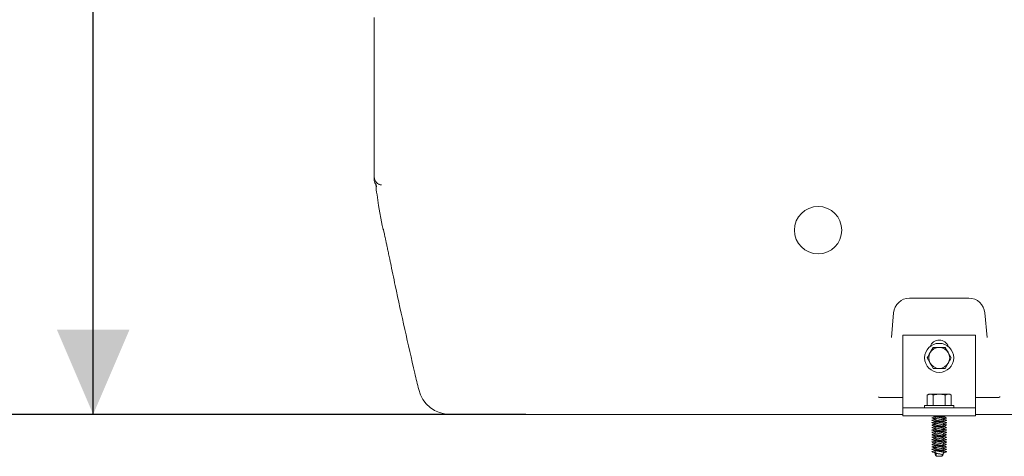
# Model space of a CAD drawing. Units: millimetres. Extents: x 1509 to 3315, y 199 to 2942.
# Drawn here: x 1819 to 2429, y 1487 to 1757 of the extents above; entities that cross this region are included whole.
import ezdxf

# ---------------------------------------------------------------- set-up
doc = ezdxf.new("R2010")
doc.units = ezdxf.units.MM
doc.header["$LTSCALE"] = 15
doc.layers.add('MAßLINIE_MAßZEICHNUNGEN', color=7, linetype='Continuous')
doc.styles.add('SLDTEXTSTYLE0', font='TXT', dxfattribs={"width": 0.7})
doc.dimstyles.new('SLDDIMSTYLE0', dxfattribs={"dimtxt": 79.375, "dimasz": 52.5, "dimexe": 0, "dimexo": 0.0625, "dimgap": 19.84375, "dimtad": 0, "dimdec": 0, "dimrnd": 1e-09, "dimzin": 12, "dimdsep": 46, "dimtxsty": 'SLDTEXTSTYLE0', "dimsah": 1, "dimcen": 0.09, "dimadec": 0, "dimazin": 3, "dimtfac": 1, "dimtdec": 0, "dimtofl": 0, "dimtmove": 0, "dimatfit": 3, "dimfxl": 0, "dimfrac": 2, "dimtolj": 1, "dimtzin": 12, "dimarcsym": 0})

# ---------------------------------------------------------------- blocks, each defined once
blk = doc.blocks.new('_D_2')
at = {"layer": 'MAßLINIE_MAßZEICHNUNGEN', "color": 7}
for p, q in [((2093.19, 2172.82), (1849.57, 2172.82)), ((1864.57, 2172.82), (1864.57, 2045.85)), ((1864.57, 1512.82), (1864.57, 1857.7)), ((2132.61, 1512.82), (1849.57, 1512.82))]:
    blk.add_line(p, q, dxfattribs=at)
for points in [[(1864.57, 2172.82), (1842.07, 2120.32), (1887.07, 2120.32)], [(1864.57, 1512.82), (1887.07, 1565.32), (1842.07, 1565.32)]]:
    blk.add_solid(points, dxfattribs=at)
at = {"layer": 'MAßLINIE_MAßZEICHNUNGEN', "color": 7, "insert": (1822.07, 1857.7), "char_height": 79.375, "attachment_point": 1, "rotation": 90, "style": 'SLDTEXTSTYLE0'}
blk.add_mtext('660', dxfattribs=at)
blk = doc.blocks.new('_D_3')
at = {"layer": 'MAßLINIE_MAßZEICHNUNGEN', "color": 7}
for p, q in [((2111.69, 2282.82), (1701.05, 2282.82)), ((1716.05, 2282.82), (1716.05, 2009.64)), ((1716.05, 1512.82), (1716.05, 1846.77)), ((2132.61, 1512.82), (1701.05, 1512.82))]:
    blk.add_line(p, q, dxfattribs=at)
for points in [[(1716.05, 2282.82), (1693.55, 2230.32), (1738.55, 2230.32)], [(1716.05, 1512.82), (1738.55, 1565.32), (1693.55, 1565.32)]]:
    blk.add_solid(points, dxfattribs=at)
at = {"layer": 'MAßLINIE_MAßZEICHNUNGEN', "color": 7, "insert": (1673.56, 1846.77), "char_height": 79.375, "attachment_point": 1, "rotation": 90, "style": 'SLDTEXTSTYLE0'}
blk.add_mtext('770', dxfattribs=at)
blk = doc.blocks.new('_D_6')
at = {"layer": 'MAßLINIE_MAßZEICHNUNGEN', "color": 7}
for p, q in [((2813.69, 2477.82), (1540.5, 2477.82)), ((1555.5, 2477.82), (1555.5, 2109.58)), ((1555.5, 1512.82), (1555.5, 1925.99)), ((2070.7, 1512.82), (1540.5, 1512.82))]:
    blk.add_line(p, q, dxfattribs=at)
for points in [[(1555.5, 2477.82), (1533, 2425.32), (1578, 2425.32)], [(1555.5, 1512.82), (1578, 1565.32), (1533, 1565.32)]]:
    blk.add_solid(points, dxfattribs=at)
at = {"layer": 'MAßLINIE_MAßZEICHNUNGEN', "color": 7, "insert": (1513.01, 1925.99), "char_height": 79.375, "attachment_point": 1, "rotation": 90, "style": 'SLDTEXTSTYLE0'}
blk.add_mtext('965', dxfattribs=at)

msp = doc.modelspace()

# ---------------------------------------------------------------- linework, layer by layer
at = {"color": 7, "linetype": 'Continuous', "lineweight": 18}
for p, q in [((2038.69, 1756.78), (2038.69, 1758.87)), ((2038.69, 1673.92), (2038.69, 1756.78)), ((2038.69, 1659.97), (2038.69, 1673.92)), ((2038.69, 1659.97), (2038.69, 1659.97)), ((2041.43, 1642.32), (2043.61, 1629.93)), ((2407.03, 1584.82), (2370.36, 1584.82)), ((2360.4, 1575.7), (2359.06, 1560.44)), ((2418.33, 1560.44), (2416.99, 1575.7)), ((2366.19, 1561.82), (2411.19, 1561.82)), ((2366.19, 1521.82), (2366.19, 1561.82)), ((2411.19, 1521.82), (2411.19, 1561.82)), ((2384.94, 1554.32), (2383.06, 1551.07)), ((2396.2, 1547.82), (2394.32, 1551.07)), ((2381.19, 1547.82), (2383.06, 1544.57)), ((2392.45, 1541.32), (2394.32, 1544.57)), ((2382.19, 1525.32), (2381.19, 1524.74)), ((2381.19, 1524.74), (2383.06, 1525.32)), ((2382.19, 1525.32), (2383.06, 1525.32)), ((2383.06, 1525.32), (2388.69, 1525.32)), ((2388.69, 1525.32), (2394.32, 1525.32)), ((2392.45, 1524.74), (2394.32, 1525.32)), ((2394.32, 1525.32), (2395.19, 1525.32)), ((2396.2, 1524.74), (2395.19, 1525.32)), ((2352.75, 1523.2), (2366.19, 1523.2)), ((2366.19, 1516.82), (2366.19, 1521.82)), ((2381.19, 1524.74), (2381.19, 1518.32)), ((2384.94, 1524.74), (2384.94, 1518.32)), ((2392.45, 1524.74), (2392.45, 1518.32)), ((2396.2, 1524.74), (2396.2, 1518.32)), ((2411.19, 1523.2), (2424.64, 1523.2)), ((2411.19, 1521.82), (2411.19, 1516.82)), ((2090.08, 1512.82), (2085.7, 1512.82)), ((2147.61, 1512.82), (2090.08, 1512.82)), ((2366.19, 1512.82), (2147.61, 1512.82)), ((2366.19, 1516.82), (2411.19, 1516.82)), ((2366.19, 1516.82), (2366.19, 1511.82)), ((2379.69, 1518.32), (2379.69, 1516.82)), ((2379.69, 1518.32), (2397.69, 1518.32)), ((2397.69, 1516.82), (2397.69, 1518.32)), ((2411.19, 1516.82), (2411.19, 1511.82)), ((2757.61, 1512.82), (2411.19, 1512.82)), ((2366.19, 1511.82), (2411.19, 1511.82)), ((2386.11, 1511.39), (2386.07, 1511.16)), ((2386.11, 1508.39), (2386.07, 1508.16)), ((2386.09, 1510), (2386.11, 1509.89)), ((2386.09, 1507), (2386.11, 1506.89)), ((2391.28, 1511.39), (2391.32, 1511.62)), ((2391.29, 1509.8), (2391.28, 1509.89)), ((2391.28, 1508.39), (2391.32, 1508.62)), ((2391.29, 1506.8), (2391.28, 1506.89)), ((2393.12, 1510.73), (2392.98, 1510.77)), ((2393.12, 1507.73), (2392.98, 1507.77)), ((2386.11, 1505.39), (2386.07, 1505.16)), ((2386.11, 1502.39), (2386.07, 1502.16)), ((2386.09, 1504), (2386.11, 1503.89)), ((2386.09, 1501), (2386.11, 1500.89)), ((2391.28, 1505.39), (2391.32, 1505.62)), ((2391.29, 1503.8), (2391.28, 1503.89)), ((2391.28, 1502.39), (2391.32, 1502.62)), ((2391.29, 1500.8), (2391.28, 1500.89)), ((2393.12, 1504.73), (2392.98, 1504.77)), ((2393.12, 1501.73), (2392.98, 1501.77)), ((2386.11, 1499.39), (2386.07, 1499.16)), ((2386.11, 1496.39), (2386.07, 1496.16)), ((2386.09, 1498), (2386.11, 1497.89)), ((2386.09, 1495), (2386.11, 1494.89)), ((2391.28, 1499.39), (2391.32, 1499.62)), ((2391.29, 1497.8), (2391.28, 1497.89)), ((2391.28, 1496.39), (2391.32, 1496.62)), ((2391.29, 1494.8), (2391.28, 1494.89)), ((2393.12, 1498.73), (2392.98, 1498.77)), ((2393.12, 1495.73), (2392.98, 1495.77)), ((2386.11, 1493.39), (2386.07, 1493.16)), ((2386.11, 1490.39), (2386.07, 1490.16)), ((2386.09, 1492), (2386.11, 1491.89)), ((2386.24, 1489.62), (2386.35, 1489.05)), ((2386.84, 1488.77), (2386.84, 1486.82)), ((2391.28, 1493.39), (2391.32, 1493.62)), ((2391.29, 1491.8), (2391.28, 1491.89)), ((2391.28, 1490.39), (2391.32, 1490.62)), ((2393.12, 1492.73), (2392.98, 1492.77)), ((2393.12, 1489.73), (2392.98, 1489.77)), ((2386.24, 1488.12), (2386.35, 1487.55)), ((2386.84, 1486.82), (2390.54, 1486.82)), ((2390.54, 1486.82), (2390.54, 1487.9)), ((2391.04, 1487.55), (2391.14, 1488.12))]:
    msp.add_line(p, q, dxfattribs=at)
at = {"color": 7, "linetype": 'Continuous', "lineweight": 18, "flags": 128}
msp.add_lwpolyline([(2044.6, 1626.34), (2044.25, 1627.33), (2043.61, 1629.93)], dxfattribs=at)
at = {"color": 7, "linetype": 'Continuous', "lineweight": 18}
msp.add_circle((2388.69, 1547.82), 9, dxfattribs=at)
for centre, radius, start, end in [((2043.69, 1659.97), 5, 180, 265.43015), ((2043.69, 1658.36), 5, 180.00058, 211.7452), ((2218.69, 1673.57), 180, 185.81436, 190), ((2370.36, 1574.82), 10, 90, 175), ((2407.03, 1574.82), 10, 5, 90), ((2388.69, 1552.82), 6, 19.47122, 160.52878), ((2388.69, 1547.82), 6.5, 150, 210), ((2388.69, 1547.82), 6.5, 90, 150), ((2388.69, 1547.82), 6.5, 30, 90), ((2388.69, 1547.82), 6.5, 330, 30), ((2388.69, 1547.82), 6.5, 210, 270), ((2388.69, 1547.82), 6.5, 270, 330), ((2085.7, 1532.82), 20, 193.43039, 270)]:
    msp.add_arc(centre, radius, start, end, dxfattribs=at)
msp.add_ellipse((2313.69, 1626.98), major_axis=(0, 14.67), ratio=0.999942, dxfattribs=at)
for points, knots in [([(2038.69, 1658.36), (2038.69, 1658.4), (2038.69, 1658.54), (2038.69, 1658.92), (2038.69, 1659.46), (2038.69, 1659.89), (2038.69, 1659.95), (2038.69, 1659.96)], [0, 0, 0, 0, 0.075194, 0.225583, 0.526363, 0.827141, 1, 1, 1, 1]), ([(2039.43, 1655.74), (2039.43, 1655.73), (2039.57, 1655.55), (2039.73, 1655.2), (2039.9, 1654.78), (2039.98, 1654.5), (2040.03, 1654.33), (2040.04, 1654.25), (2040.04, 1654.26), (2040.04, 1654.27)], [0, 0, 0, 0, 0.010885, 0.213239, 0.378055, 0.516303, 0.666068, 0.89202, 1, 1, 1, 1]), ([(2040.09, 1653.93), (2040.09, 1653.94), (2040.08, 1653.98), (2040.06, 1654.13), (2040.04, 1654.26)], [0, 0, 0, 0, 0.1550737, 1, 1, 1, 1]), ([(2041.4, 1655.53), (2041.52, 1655.46), (2041.69, 1655.38), (2041.88, 1655.31), (2041.93, 1655.29)], [0, 0, 0, 0, 0.729919, 1, 1, 1, 1]), ([(2044.28, 1627.64), (2044.27, 1627.64), (2044.27, 1627.67), (2044.31, 1627.51), (2044.4, 1627.14), (2044.56, 1626.44), (2044.8, 1625.41), (2045.11, 1624.03), (2045.48, 1622.31), (2045.93, 1620.27), (2046.43, 1617.92), (2046.99, 1615.25), (2047.62, 1612.29), (2048.2, 1609.5), (2048.59, 1607.59), (2048.74, 1606.86)], [0, 0, 0, 0, 0.007318, 0.057441, 0.119829, 0.193779, 0.276613, 0.365127, 0.456846, 0.550047, 0.645827, 0.742683, 0.840479, 0.939136, 1, 1, 1, 1]), ([(2048.73, 1606.9), (2049.72, 1602.13), (2052.59, 1588.32), (2057.58, 1565.46), (2062.49, 1543.98), (2065.44, 1531.55), (2066.24, 1528.18)], [0, 0, 0, 0, 0.181914, 0.526629, 0.871505, 1, 1, 1, 1]), ([(2383.06, 1551.07), (2383.02, 1551), (2382.39, 1549.9), (2381.77, 1548.82), (2381.19, 1547.82)], [0, 0, 0, 0, 0.0702133, 1, 1, 1, 1]), ([(2388.69, 1554.32), (2388.35, 1554.32), (2387.08, 1554.32), (2385.85, 1554.32), (2384.94, 1554.32)], [0, 0, 0, 0, 0.268633, 1, 1, 1, 1]), ([(2392.45, 1554.32), (2392.13, 1554.32), (2390.91, 1554.32), (2389.64, 1554.32), (2388.69, 1554.32)], [0, 0, 0, 0, 0.257552, 1, 1, 1, 1]), ([(2394.32, 1551.07), (2394.28, 1551.15), (2393.65, 1552.25), (2393.02, 1553.32), (2392.45, 1554.32)], [0, 0, 0, 0, 0.070213, 1, 1, 1, 1]), ([(2383.06, 1544.57), (2383.11, 1544.5), (2383.74, 1543.4), (2384.36, 1542.32), (2384.94, 1541.32)], [0, 0, 0, 0, 0.0702153, 1, 1, 1, 1]), ([(2394.32, 1544.57), (2394.37, 1544.65), (2395, 1545.75), (2395.62, 1546.82), (2396.2, 1547.82)], [0, 0, 0, 0, 0.070215, 1, 1, 1, 1]), ([(2384.94, 1541.32), (2385.85, 1541.32), (2387.08, 1541.32), (2388.35, 1541.32), (2388.69, 1541.32)], [0, 0, 0, 0, 0.731367, 1, 1, 1, 1]), ([(2388.69, 1541.32), (2389.64, 1541.32), (2390.91, 1541.32), (2392.13, 1541.32), (2392.45, 1541.32)], [0, 0, 0, 0, 0.742448, 1, 1, 1, 1]), ([(2383.06, 1525.32), (2383.11, 1525.32), (2383.74, 1525.32), (2384.36, 1525.02), (2384.94, 1524.74)], [0, 0, 0, 0, 0.070212, 1, 1, 1, 1]), ([(2384.94, 1524.74), (2385.26, 1524.83), (2386.48, 1525.17), (2387.75, 1525.26), (2388.69, 1525.32)], [0, 0, 0, 0, 0.257551, 1, 1, 1, 1]), ([(2388.69, 1525.32), (2389.04, 1525.32), (2390.31, 1525.28), (2391.54, 1524.97), (2392.45, 1524.74)], [0, 0, 0, 0, 0.268634, 1, 1, 1, 1]), ([(2394.32, 1525.32), (2394.37, 1525.32), (2395, 1525.32), (2395.62, 1525.02), (2396.2, 1524.74)], [0, 0, 0, 0, 0.070219, 1, 1, 1, 1]), ([(2352.75, 1523.2), (2352.41, 1523.22), (2351.81, 1523.26), (2351.25, 1523.48), (2351.02, 1523.6), (2351.02, 1523.6)], [0, 0, 0, 0, 0.558822, 0.992151, 1, 1, 1, 1]), ([(2426.37, 1523.6), (2426.36, 1523.6), (2426.14, 1523.48), (2425.58, 1523.26), (2424.98, 1523.22), (2424.64, 1523.2)], [0, 0, 0, 0, 0.00785, 0.432421, 1, 1, 1, 1]), ([(2384.35, 1510.73), (2384.25, 1510.7), (2384.14, 1510.66), (2384.2, 1510.63), (2384.21, 1510.63)], [0, 0, 0, 0, 0.929954, 1, 1, 1, 1]), ([(2384.35, 1507.73), (2384.25, 1507.7), (2384.14, 1507.66), (2384.2, 1507.63), (2384.21, 1507.63)], [0, 0, 0, 0, 0.9299559, 1, 1, 1, 1]), ([(2384.51, 1509.32), (2384.36, 1509.26), (2384.05, 1509.13), (2384.44, 1508.97), (2385.42, 1508.77), (2386.93, 1508.57), (2388.7, 1508.4), (2390.46, 1508.2), (2391.99, 1508.02), (2392.97, 1507.83), (2393.33, 1507.63), (2393.02, 1507.52), (2392.87, 1507.47)], [0, 0, 0, 0, 0.094859, 0.193898, 0.296177, 0.398456, 0.497494, 0.600684, 0.701188, 0.807683, 0.904873, 1, 1, 1, 1]), ([(2386.09, 1511.25), (2385.8, 1511.17), (2385.19, 1510.99), (2384.58, 1510.82), (2384.26, 1510.73)], [0, 0, 0, 0, 0.477536, 1, 1, 1, 1]), ([(2386.09, 1508.25), (2385.8, 1508.17), (2385.19, 1507.99), (2384.58, 1507.82), (2384.26, 1507.73)], [0, 0, 0, 0, 0.4775368, 1, 1, 1, 1]), ([(2386.09, 1509.8), (2385.9, 1509.74), (2385.37, 1509.58), (2384.83, 1509.42), (2384.49, 1509.32)], [0, 0, 0, 0, 0.37168, 1, 1, 1, 1]), ([(2386.09, 1506.8), (2385.9, 1506.74), (2385.37, 1506.58), (2384.83, 1506.42), (2384.49, 1506.32)], [0, 0, 0, 0, 0.37168, 1, 1, 1, 1]), ([(2384.5, 1510.47), (2384.85, 1510.37), (2385.4, 1510.21), (2385.94, 1510.04), (2386.13, 1509.98)], [0, 0, 0, 0, 0.6412724, 1, 1, 1, 1]), ([(2384.5, 1507.47), (2384.85, 1507.37), (2385.4, 1507.21), (2385.94, 1507.04), (2386.13, 1506.98)], [0, 0, 0, 0, 0.641273, 1, 1, 1, 1]), ([(2384.52, 1510.47), (2384.52, 1510.47), (2384.64, 1510.4), (2385.21, 1510.31), (2385.94, 1510.21), (2386.16, 1510.18)], [0, 0, 0, 0, 0.0258787, 0.7023138, 1, 1, 1, 1]), ([(2384.52, 1507.47), (2384.52, 1507.47), (2384.64, 1507.4), (2385.21, 1507.31), (2385.94, 1507.21), (2386.16, 1507.18)], [0, 0, 0, 0, 0.025878, 0.702314, 1, 1, 1, 1]), ([(2384.57, 1508.95), (2384.91, 1508.85), (2385.58, 1508.66), (2386.21, 1508.46), (2386.52, 1508.36)], [0, 0, 0, 0, 0.506244, 1, 1, 1, 1]), ([(2385, 1511.82), (2385.2, 1511.77), (2385.72, 1511.62), (2386.21, 1511.46), (2386.52, 1511.36)], [0, 0, 0, 0, 0.36837, 1, 1, 1, 1]), ([(2385.23, 1511.82), (2385.32, 1511.81), (2385.72, 1511.72), (2386.95, 1511.57), (2388.69, 1511.4), (2390.46, 1511.2), (2391.99, 1511.02), (2392.97, 1510.83), (2393.33, 1510.63), (2393.02, 1510.52), (2392.87, 1510.47)], [0, 0, 0, 0, 0.039734, 0.179279, 0.314402, 0.45519, 0.592313, 0.737611, 0.870213, 1, 1, 1, 1]), ([(2386.09, 1509.66), (2386.08, 1509.65), (2386, 1509.58), (2386.23, 1509.47), (2386.78, 1509.27), (2387.66, 1509.08), (2388.7, 1508.91), (2389.73, 1508.7), (2390.58, 1508.52), (2391.1, 1508.38), (2391.17, 1508.29), (2391.18, 1508.27)], [0, 0, 0, 0, 0.012681, 0.144541, 0.280899, 0.417259, 0.549117, 0.686745, 0.820638, 0.954529, 1, 1, 1, 1]), ([(2386.24, 1510.64), (2386.21, 1510.48), (2386.16, 1510.15), (2386.1, 1509.82), (2386.07, 1509.66)], [0, 0, 0, 0, 0.491438, 1, 1, 1, 1]), ([(2386.24, 1507.64), (2386.21, 1507.48), (2386.16, 1507.15), (2386.1, 1506.82), (2386.07, 1506.66)], [0, 0, 0, 0, 0.491445, 1, 1, 1, 1]), ([(2386.09, 1511.5), (2386.11, 1511.37), (2386.16, 1511.08), (2386.22, 1510.79), (2386.24, 1510.62)], [0, 0, 0, 0, 0.427116, 1, 1, 1, 1]), ([(2386.09, 1508.5), (2386.11, 1508.37), (2386.16, 1508.08), (2386.22, 1507.79), (2386.24, 1507.62)], [0, 0, 0, 0, 0.427107, 1, 1, 1, 1]), ([(2386.26, 1510.65), (2386.25, 1510.65), (2386.19, 1510.58), (2386.4, 1510.47), (2386.91, 1510.27), (2387.73, 1510.07), (2388.7, 1509.9), (2389.66, 1509.7), (2390.47, 1509.52), (2391.02, 1509.34), (2391.09, 1509.22), (2391.13, 1509.16)], [0, 0, 0, 0, 0.009901, 0.132225, 0.258758, 0.385293, 0.507616, 0.635339, 0.759563, 0.883789, 1, 1, 1, 1]), ([(2386.26, 1507.65), (2386.25, 1507.65), (2386.19, 1507.58), (2386.4, 1507.47), (2386.91, 1507.27), (2387.73, 1507.07), (2388.7, 1506.9), (2389.66, 1506.7), (2390.47, 1506.52), (2391.02, 1506.34), (2391.09, 1506.22), (2391.13, 1506.16)], [0, 0, 0, 0, 0.009901, 0.132225, 0.258758, 0.385294, 0.507615, 0.635339, 0.759563, 0.883789, 1, 1, 1, 1]), ([(2386.55, 1511.36), (2386.64, 1511.33), (2386.9, 1511.24), (2387.67, 1511.07), (2388.48, 1510.94), (2389.23, 1510.8), (2389.9, 1510.66), (2390.64, 1510.51), (2391.16, 1510.34), (2391.39, 1510.19), (2391.31, 1510.13), (2391.31, 1510.12)], [0, 0, 0, 0, 0.077009, 0.230247, 0.378425, 0.437519, 0.563139, 0.68441, 0.834872, 0.989534, 1, 1, 1, 1]), ([(2386.55, 1508.36), (2386.64, 1508.33), (2386.9, 1508.24), (2387.67, 1508.07), (2388.48, 1507.94), (2389.23, 1507.8), (2389.9, 1507.66), (2390.64, 1507.51), (2391.16, 1507.34), (2391.39, 1507.19), (2391.31, 1507.13), (2391.31, 1507.12)], [0, 0, 0, 0, 0.07701, 0.230247, 0.378425, 0.437519, 0.563139, 0.68441, 0.834872, 0.989534, 1, 1, 1, 1]), ([(2389.09, 1511.82), (2389.3, 1511.78), (2389.85, 1511.68), (2390.58, 1511.52), (2391.1, 1511.38), (2391.17, 1511.29), (2391.18, 1511.27)], [0, 0, 0, 0, 0.209587, 0.547428, 0.885265, 1, 1, 1, 1]), ([(2391.13, 1511.82), (2391.25, 1511.76), (2391.39, 1511.69), (2391.31, 1511.63), (2391.31, 1511.62)], [0, 0, 0, 0, 0.933608, 1, 1, 1, 1]), ([(2391.3, 1508.25), (2391.28, 1508.39), (2391.23, 1508.69), (2391.17, 1508.99), (2391.14, 1509.16)], [0, 0, 0, 0, 0.449467, 1, 1, 1, 1]), ([(2391.15, 1509.14), (2391.17, 1509.3), (2391.23, 1509.63), (2391.29, 1509.96), (2391.32, 1510.12)], [0, 0, 0, 0, 0.49166, 1, 1, 1, 1]), ([(2391.15, 1506.14), (2391.17, 1506.3), (2391.23, 1506.63), (2391.29, 1506.96), (2391.32, 1507.12)], [0, 0, 0, 0, 0.491653, 1, 1, 1, 1]), ([(2391.3, 1511.25), (2391.28, 1511.39), (2391.24, 1511.58), (2391.21, 1511.77), (2391.2, 1511.82)], [0, 0, 0, 0, 0.712603, 1, 1, 1, 1]), ([(2392.57, 1510.88), (2392.44, 1510.92), (2391.99, 1511.05), (2391.54, 1511.18), (2391.23, 1511.27)], [0, 0, 0, 0, 0.2991798, 1, 1, 1, 1]), ([(2391.23, 1509.6), (2391.45, 1509.57), (2392.18, 1509.49), (2392.96, 1509.34), (2393.27, 1509.13), (2393.16, 1509.02), (2392.82, 1508.95), (2392.79, 1508.95)], [0, 0, 0, 0, 0.127013, 0.410525, 0.701621, 0.980996, 1, 1, 1, 1]), ([(2392.57, 1507.88), (2392.44, 1507.92), (2391.99, 1508.05), (2391.54, 1508.18), (2391.23, 1508.27)], [0, 0, 0, 0, 0.299177, 1, 1, 1, 1]), ([(2391.26, 1511.48), (2391.44, 1511.54), (2391.81, 1511.66), (2392.19, 1511.77), (2392.38, 1511.82)], [0, 0, 0, 0, 0.499058, 1, 1, 1, 1]), ([(2392.9, 1509.32), (2392.56, 1509.42), (2392.01, 1509.58), (2391.47, 1509.75), (2391.26, 1509.81)], [0, 0, 0, 0, 0.616942, 1, 1, 1, 1]), ([(2391.26, 1508.48), (2391.44, 1508.54), (2391.95, 1508.7), (2392.48, 1508.85), (2392.82, 1508.95)], [0, 0, 0, 0, 0.361708, 1, 1, 1, 1]), ([(2392.9, 1506.32), (2392.56, 1506.42), (2392.01, 1506.58), (2391.47, 1506.75), (2391.26, 1506.81)], [0, 0, 0, 0, 0.616942, 1, 1, 1, 1]), ([(2391.3, 1510), (2391.48, 1510.05), (2392, 1510.22), (2392.53, 1510.37), (2392.89, 1510.47)], [0, 0, 0, 0, 0.3444, 1, 1, 1, 1]), ([(2391.3, 1507), (2391.48, 1507.05), (2392, 1507.22), (2392.53, 1507.37), (2392.89, 1507.47)], [0, 0, 0, 0, 0.344397, 1, 1, 1, 1]), ([(2384.35, 1504.73), (2384.25, 1504.7), (2384.14, 1504.66), (2384.2, 1504.63), (2384.21, 1504.63)], [0, 0, 0, 0, 0.9299559, 1, 1, 1, 1]), ([(2384.35, 1501.73), (2384.25, 1501.7), (2384.14, 1501.66), (2384.2, 1501.63), (2384.21, 1501.63)], [0, 0, 0, 0, 0.929956, 1, 1, 1, 1]), ([(2384.51, 1506.32), (2384.36, 1506.26), (2384.05, 1506.13), (2384.44, 1505.97), (2385.42, 1505.77), (2386.93, 1505.57), (2388.7, 1505.4), (2390.46, 1505.2), (2391.99, 1505.02), (2392.97, 1504.83), (2393.33, 1504.63), (2393.02, 1504.52), (2392.87, 1504.47)], [0, 0, 0, 0, 0.0948593, 0.1938975, 0.2961771, 0.3984558, 0.4974936, 0.6006839, 0.7011878, 0.8076828, 0.9048732, 1, 1, 1, 1]), ([(2384.51, 1503.32), (2384.36, 1503.26), (2384.05, 1503.13), (2384.44, 1502.97), (2385.42, 1502.77), (2386.93, 1502.57), (2388.7, 1502.4), (2390.46, 1502.2), (2391.99, 1502.02), (2392.97, 1501.83), (2393.33, 1501.63), (2393.02, 1501.52), (2392.87, 1501.47)], [0, 0, 0, 0, 0.0948593, 0.1938974, 0.2961771, 0.3984558, 0.4974937, 0.6006839, 0.7011878, 0.8076828, 0.9048731, 1, 1, 1, 1]), ([(2386.09, 1505.25), (2385.8, 1505.17), (2385.19, 1504.99), (2384.58, 1504.82), (2384.26, 1504.73)], [0, 0, 0, 0, 0.477536, 1, 1, 1, 1]), ([(2386.09, 1502.25), (2385.8, 1502.17), (2385.19, 1501.99), (2384.58, 1501.82), (2384.26, 1501.73)], [0, 0, 0, 0, 0.4775368, 1, 1, 1, 1]), ([(2386.09, 1503.8), (2385.9, 1503.74), (2385.37, 1503.58), (2384.83, 1503.42), (2384.49, 1503.32)], [0, 0, 0, 0, 0.37168, 1, 1, 1, 1]), ([(2386.09, 1500.8), (2385.9, 1500.74), (2385.37, 1500.58), (2384.83, 1500.42), (2384.49, 1500.32)], [0, 0, 0, 0, 0.37168, 1, 1, 1, 1]), ([(2384.5, 1504.47), (2384.85, 1504.37), (2385.4, 1504.21), (2385.94, 1504.04), (2386.13, 1503.98)], [0, 0, 0, 0, 0.641275, 1, 1, 1, 1]), ([(2384.5, 1501.47), (2384.85, 1501.37), (2385.4, 1501.21), (2385.94, 1501.04), (2386.13, 1500.98)], [0, 0, 0, 0, 0.641273, 1, 1, 1, 1]), ([(2384.52, 1504.47), (2384.52, 1504.47), (2384.64, 1504.4), (2385.21, 1504.31), (2385.94, 1504.21), (2386.16, 1504.18)], [0, 0, 0, 0, 0.025879, 0.702314, 1, 1, 1, 1]), ([(2384.52, 1501.47), (2384.52, 1501.47), (2384.64, 1501.4), (2385.21, 1501.31), (2385.94, 1501.21), (2386.16, 1501.18)], [0, 0, 0, 0, 0.025878, 0.702314, 1, 1, 1, 1]), ([(2384.57, 1505.95), (2384.91, 1505.85), (2385.58, 1505.66), (2386.21, 1505.46), (2386.52, 1505.36)], [0, 0, 0, 0, 0.506246, 1, 1, 1, 1]), ([(2384.57, 1502.95), (2384.91, 1502.85), (2385.58, 1502.66), (2386.21, 1502.46), (2386.52, 1502.36)], [0, 0, 0, 0, 0.506244, 1, 1, 1, 1]), ([(2386.09, 1506.66), (2386.08, 1506.65), (2386, 1506.58), (2386.23, 1506.47), (2386.78, 1506.27), (2387.66, 1506.08), (2388.7, 1505.91), (2389.73, 1505.7), (2390.58, 1505.52), (2391.1, 1505.38), (2391.17, 1505.29), (2391.18, 1505.27)], [0, 0, 0, 0, 0.012681, 0.144541, 0.280898, 0.417259, 0.549117, 0.686746, 0.820638, 0.954529, 1, 1, 1, 1]), ([(2386.09, 1503.66), (2386.08, 1503.65), (2386, 1503.58), (2386.23, 1503.47), (2386.78, 1503.27), (2387.66, 1503.08), (2388.7, 1502.91), (2389.73, 1502.7), (2390.58, 1502.52), (2391.1, 1502.38), (2391.17, 1502.29), (2391.18, 1502.27)], [0, 0, 0, 0, 0.012681, 0.144541, 0.280899, 0.417259, 0.549117, 0.686746, 0.820638, 0.954529, 1, 1, 1, 1]), ([(2386.09, 1500.66), (2386.08, 1500.65), (2386, 1500.58), (2386.23, 1500.47), (2386.78, 1500.27), (2387.66, 1500.08), (2388.7, 1499.91), (2389.73, 1499.7), (2390.58, 1499.52), (2391.1, 1499.38), (2391.17, 1499.29), (2391.18, 1499.27)], [0, 0, 0, 0, 0.012681, 0.144541, 0.280898, 0.417259, 0.549117, 0.686746, 0.820638, 0.954529, 1, 1, 1, 1]), ([(2386.24, 1504.64), (2386.21, 1504.48), (2386.16, 1504.15), (2386.1, 1503.82), (2386.07, 1503.66)], [0, 0, 0, 0, 0.491438, 1, 1, 1, 1]), ([(2386.24, 1501.64), (2386.21, 1501.48), (2386.16, 1501.15), (2386.1, 1500.82), (2386.07, 1500.66)], [0, 0, 0, 0, 0.491445, 1, 1, 1, 1]), ([(2386.09, 1505.5), (2386.11, 1505.37), (2386.16, 1505.08), (2386.22, 1504.79), (2386.24, 1504.62)], [0, 0, 0, 0, 0.427116, 1, 1, 1, 1]), ([(2386.09, 1502.5), (2386.11, 1502.37), (2386.16, 1502.08), (2386.22, 1501.79), (2386.24, 1501.62)], [0, 0, 0, 0, 0.427107, 1, 1, 1, 1]), ([(2386.26, 1504.65), (2386.25, 1504.65), (2386.19, 1504.58), (2386.4, 1504.47), (2386.91, 1504.27), (2387.73, 1504.07), (2388.7, 1503.9), (2389.66, 1503.7), (2390.47, 1503.52), (2391.02, 1503.34), (2391.09, 1503.22), (2391.13, 1503.16)], [0, 0, 0, 0, 0.009901, 0.132225, 0.258758, 0.385293, 0.507616, 0.635339, 0.759563, 0.883789, 1, 1, 1, 1]), ([(2386.26, 1501.65), (2386.25, 1501.65), (2386.19, 1501.58), (2386.4, 1501.47), (2386.91, 1501.27), (2387.73, 1501.07), (2388.7, 1500.9), (2389.66, 1500.7), (2390.47, 1500.52), (2391.02, 1500.34), (2391.09, 1500.22), (2391.13, 1500.16)], [0, 0, 0, 0, 0.009901, 0.132225, 0.258758, 0.385294, 0.507615, 0.635339, 0.759563, 0.883789, 1, 1, 1, 1]), ([(2386.55, 1505.36), (2386.64, 1505.33), (2386.9, 1505.24), (2387.67, 1505.07), (2388.48, 1504.94), (2389.23, 1504.8), (2389.9, 1504.66), (2390.64, 1504.51), (2391.16, 1504.34), (2391.39, 1504.19), (2391.31, 1504.13), (2391.31, 1504.12)], [0, 0, 0, 0, 0.07701, 0.230247, 0.378425, 0.437519, 0.563139, 0.68441, 0.834872, 0.989534, 1, 1, 1, 1]), ([(2386.55, 1502.36), (2386.64, 1502.33), (2386.9, 1502.24), (2387.67, 1502.07), (2388.48, 1501.94), (2389.23, 1501.8), (2389.9, 1501.66), (2390.64, 1501.51), (2391.16, 1501.34), (2391.39, 1501.19), (2391.31, 1501.13), (2391.31, 1501.12)], [0, 0, 0, 0, 0.07701, 0.230247, 0.378425, 0.437519, 0.56314, 0.68441, 0.834872, 0.989534, 1, 1, 1, 1]), ([(2391.3, 1505.25), (2391.28, 1505.39), (2391.23, 1505.69), (2391.17, 1505.99), (2391.14, 1506.16)], [0, 0, 0, 0, 0.449451, 1, 1, 1, 1]), ([(2391.3, 1502.25), (2391.28, 1502.39), (2391.23, 1502.69), (2391.17, 1502.99), (2391.14, 1503.16)], [0, 0, 0, 0, 0.449467, 1, 1, 1, 1]), ([(2391.15, 1503.14), (2391.17, 1503.3), (2391.23, 1503.63), (2391.29, 1503.96), (2391.32, 1504.12)], [0, 0, 0, 0, 0.49166, 1, 1, 1, 1]), ([(2391.15, 1500.14), (2391.17, 1500.3), (2391.23, 1500.63), (2391.29, 1500.96), (2391.32, 1501.12)], [0, 0, 0, 0, 0.49166, 1, 1, 1, 1]), ([(2391.23, 1506.6), (2391.45, 1506.57), (2392.18, 1506.49), (2392.96, 1506.34), (2393.27, 1506.13), (2393.16, 1506.02), (2392.82, 1505.95), (2392.79, 1505.95)], [0, 0, 0, 0, 0.127013, 0.410525, 0.701621, 0.980996, 1, 1, 1, 1]), ([(2392.57, 1504.88), (2392.44, 1504.92), (2391.99, 1505.05), (2391.54, 1505.18), (2391.23, 1505.27)], [0, 0, 0, 0, 0.2991798, 1, 1, 1, 1]), ([(2391.23, 1503.6), (2391.45, 1503.57), (2392.18, 1503.49), (2392.96, 1503.34), (2393.27, 1503.13), (2393.16, 1503.02), (2392.82, 1502.95), (2392.79, 1502.95)], [0, 0, 0, 0, 0.127013, 0.410525, 0.701621, 0.980996, 1, 1, 1, 1]), ([(2392.57, 1501.88), (2392.44, 1501.92), (2391.99, 1502.05), (2391.54, 1502.18), (2391.23, 1502.27)], [0, 0, 0, 0, 0.299177, 1, 1, 1, 1]), ([(2391.23, 1500.6), (2391.45, 1500.57), (2392.18, 1500.49), (2392.96, 1500.34), (2393.27, 1500.13), (2393.16, 1500.02), (2392.82, 1499.95), (2392.79, 1499.95)], [0, 0, 0, 0, 0.127013, 0.410525, 0.701621, 0.980996, 1, 1, 1, 1]), ([(2391.26, 1505.48), (2391.44, 1505.54), (2391.95, 1505.7), (2392.48, 1505.85), (2392.82, 1505.95)], [0, 0, 0, 0, 0.361707, 1, 1, 1, 1]), ([(2392.9, 1503.32), (2392.56, 1503.42), (2392.01, 1503.58), (2391.47, 1503.75), (2391.26, 1503.81)], [0, 0, 0, 0, 0.616942, 1, 1, 1, 1]), ([(2391.26, 1502.48), (2391.44, 1502.54), (2391.95, 1502.7), (2392.48, 1502.85), (2392.82, 1502.95)], [0, 0, 0, 0, 0.361708, 1, 1, 1, 1]), ([(2392.9, 1500.32), (2392.56, 1500.42), (2392.01, 1500.58), (2391.47, 1500.75), (2391.26, 1500.81)], [0, 0, 0, 0, 0.616942, 1, 1, 1, 1]), ([(2391.3, 1504), (2391.48, 1504.05), (2392, 1504.22), (2392.53, 1504.37), (2392.89, 1504.47)], [0, 0, 0, 0, 0.344397, 1, 1, 1, 1]), ([(2391.3, 1501), (2391.48, 1501.05), (2392, 1501.22), (2392.53, 1501.37), (2392.89, 1501.47)], [0, 0, 0, 0, 0.344397, 1, 1, 1, 1]), ([(2384.35, 1498.73), (2384.25, 1498.7), (2384.14, 1498.66), (2384.2, 1498.63), (2384.21, 1498.63)], [0, 0, 0, 0, 0.9299559, 1, 1, 1, 1]), ([(2384.35, 1495.73), (2384.25, 1495.7), (2384.14, 1495.66), (2384.2, 1495.63), (2384.21, 1495.63)], [0, 0, 0, 0, 0.929954, 1, 1, 1, 1]), ([(2384.51, 1500.32), (2384.36, 1500.26), (2384.05, 1500.13), (2384.44, 1499.97), (2385.42, 1499.77), (2386.93, 1499.57), (2388.7, 1499.4), (2390.46, 1499.2), (2391.99, 1499.02), (2392.97, 1498.83), (2393.33, 1498.63), (2393.02, 1498.52), (2392.87, 1498.47)], [0, 0, 0, 0, 0.094859, 0.193898, 0.296177, 0.398456, 0.497494, 0.600684, 0.701188, 0.807683, 0.904873, 1, 1, 1, 1]), ([(2384.51, 1497.32), (2384.36, 1497.26), (2384.05, 1497.13), (2384.44, 1496.97), (2385.42, 1496.77), (2386.93, 1496.57), (2388.7, 1496.4), (2390.46, 1496.2), (2391.99, 1496.02), (2392.97, 1495.83), (2393.33, 1495.63), (2393.02, 1495.52), (2392.87, 1495.47)], [0, 0, 0, 0, 0.0948593, 0.1938974, 0.2961771, 0.3984558, 0.4974937, 0.6006839, 0.7011878, 0.8076828, 0.9048731, 1, 1, 1, 1]), ([(2386.09, 1499.25), (2385.8, 1499.17), (2385.19, 1498.99), (2384.58, 1498.82), (2384.26, 1498.73)], [0, 0, 0, 0, 0.477535, 1, 1, 1, 1]), ([(2386.09, 1496.25), (2385.8, 1496.17), (2385.19, 1495.99), (2384.58, 1495.82), (2384.26, 1495.73)], [0, 0, 0, 0, 0.477536, 1, 1, 1, 1]), ([(2386.09, 1497.8), (2385.9, 1497.74), (2385.37, 1497.58), (2384.83, 1497.42), (2384.49, 1497.32)], [0, 0, 0, 0, 0.371678, 1, 1, 1, 1]), ([(2386.09, 1494.8), (2385.9, 1494.74), (2385.37, 1494.58), (2384.83, 1494.42), (2384.49, 1494.32)], [0, 0, 0, 0, 0.37168, 1, 1, 1, 1]), ([(2384.5, 1498.47), (2384.85, 1498.37), (2385.4, 1498.21), (2385.94, 1498.04), (2386.13, 1497.98)], [0, 0, 0, 0, 0.641273, 1, 1, 1, 1]), ([(2384.5, 1495.47), (2384.85, 1495.37), (2385.4, 1495.21), (2385.94, 1495.04), (2386.13, 1494.98)], [0, 0, 0, 0, 0.6412724, 1, 1, 1, 1]), ([(2384.52, 1498.47), (2384.52, 1498.47), (2384.64, 1498.4), (2385.21, 1498.31), (2385.94, 1498.21), (2386.16, 1498.18)], [0, 0, 0, 0, 0.025878, 0.702314, 1, 1, 1, 1]), ([(2384.52, 1495.47), (2384.52, 1495.47), (2384.64, 1495.4), (2385.21, 1495.31), (2385.94, 1495.21), (2386.16, 1495.18)], [0, 0, 0, 0, 0.0258787, 0.7023138, 1, 1, 1, 1]), ([(2384.57, 1499.95), (2384.91, 1499.85), (2385.58, 1499.66), (2386.21, 1499.46), (2386.52, 1499.36)], [0, 0, 0, 0, 0.506244, 1, 1, 1, 1]), ([(2384.57, 1496.95), (2384.91, 1496.85), (2385.58, 1496.66), (2386.21, 1496.46), (2386.52, 1496.36)], [0, 0, 0, 0, 0.506246, 1, 1, 1, 1]), ([(2386.09, 1497.66), (2386.08, 1497.65), (2386, 1497.58), (2386.23, 1497.47), (2386.78, 1497.27), (2387.66, 1497.08), (2388.7, 1496.91), (2389.73, 1496.7), (2390.58, 1496.52), (2391.1, 1496.38), (2391.17, 1496.29), (2391.18, 1496.27)], [0, 0, 0, 0, 0.012681, 0.144541, 0.280899, 0.417259, 0.549117, 0.686746, 0.820638, 0.954529, 1, 1, 1, 1]), ([(2386.09, 1494.66), (2386.08, 1494.65), (2386, 1494.58), (2386.23, 1494.47), (2386.78, 1494.27), (2387.66, 1494.08), (2388.7, 1493.91), (2389.73, 1493.7), (2390.58, 1493.52), (2391.1, 1493.38), (2391.17, 1493.29), (2391.18, 1493.27)], [0, 0, 0, 0, 0.012681, 0.144541, 0.280898, 0.417259, 0.549117, 0.686745, 0.820638, 0.954529, 1, 1, 1, 1]), ([(2386.24, 1498.64), (2386.21, 1498.48), (2386.16, 1498.15), (2386.1, 1497.82), (2386.07, 1497.66)], [0, 0, 0, 0, 0.491445, 1, 1, 1, 1]), ([(2386.24, 1495.64), (2386.21, 1495.48), (2386.16, 1495.15), (2386.1, 1494.82), (2386.07, 1494.66)], [0, 0, 0, 0, 0.491445, 1, 1, 1, 1]), ([(2386.09, 1499.5), (2386.11, 1499.37), (2386.16, 1499.08), (2386.22, 1498.79), (2386.24, 1498.62)], [0, 0, 0, 0, 0.427107, 1, 1, 1, 1]), ([(2386.09, 1496.5), (2386.11, 1496.37), (2386.16, 1496.08), (2386.22, 1495.79), (2386.24, 1495.62)], [0, 0, 0, 0, 0.427116, 1, 1, 1, 1]), ([(2386.26, 1498.65), (2386.25, 1498.65), (2386.19, 1498.58), (2386.4, 1498.47), (2386.91, 1498.27), (2387.73, 1498.07), (2388.7, 1497.9), (2389.66, 1497.7), (2390.47, 1497.52), (2391.02, 1497.34), (2391.09, 1497.22), (2391.13, 1497.16)], [0, 0, 0, 0, 0.009901, 0.132225, 0.258758, 0.385294, 0.507615, 0.635339, 0.759562, 0.883789, 1, 1, 1, 1]), ([(2386.26, 1495.65), (2386.25, 1495.65), (2386.19, 1495.58), (2386.4, 1495.47), (2386.91, 1495.27), (2387.73, 1495.07), (2388.7, 1494.9), (2389.66, 1494.7), (2390.47, 1494.52), (2391.02, 1494.34), (2391.09, 1494.22), (2391.13, 1494.16)], [0, 0, 0, 0, 0.009901, 0.132225, 0.258758, 0.385293, 0.507615, 0.635339, 0.759563, 0.883789, 1, 1, 1, 1]), ([(2386.55, 1499.36), (2386.64, 1499.33), (2386.9, 1499.24), (2387.67, 1499.07), (2388.48, 1498.94), (2389.23, 1498.8), (2389.9, 1498.66), (2390.64, 1498.51), (2391.16, 1498.34), (2391.39, 1498.19), (2391.31, 1498.13), (2391.31, 1498.12)], [0, 0, 0, 0, 0.07701, 0.230247, 0.378425, 0.437519, 0.563139, 0.68441, 0.834872, 0.989534, 1, 1, 1, 1]), ([(2386.55, 1496.36), (2386.64, 1496.33), (2386.9, 1496.24), (2387.67, 1496.07), (2388.48, 1495.94), (2389.23, 1495.8), (2389.9, 1495.66), (2390.64, 1495.51), (2391.16, 1495.34), (2391.39, 1495.19), (2391.31, 1495.13), (2391.31, 1495.12)], [0, 0, 0, 0, 0.077009, 0.230247, 0.378425, 0.437519, 0.563139, 0.68441, 0.834872, 0.989534, 1, 1, 1, 1]), ([(2391.3, 1499.25), (2391.28, 1499.39), (2391.23, 1499.69), (2391.17, 1499.99), (2391.14, 1500.16)], [0, 0, 0, 0, 0.44946, 1, 1, 1, 1]), ([(2391.3, 1496.25), (2391.28, 1496.39), (2391.23, 1496.69), (2391.17, 1496.99), (2391.14, 1497.16)], [0, 0, 0, 0, 0.449451, 1, 1, 1, 1]), ([(2391.15, 1497.14), (2391.17, 1497.3), (2391.23, 1497.63), (2391.29, 1497.96), (2391.32, 1498.12)], [0, 0, 0, 0, 0.49166, 1, 1, 1, 1]), ([(2391.15, 1494.14), (2391.17, 1494.3), (2391.23, 1494.63), (2391.29, 1494.96), (2391.32, 1495.12)], [0, 0, 0, 0, 0.49166, 1, 1, 1, 1]), ([(2392.57, 1498.88), (2392.44, 1498.92), (2391.99, 1499.05), (2391.54, 1499.18), (2391.23, 1499.27)], [0, 0, 0, 0, 0.2991798, 1, 1, 1, 1]), ([(2391.23, 1497.6), (2391.45, 1497.57), (2392.18, 1497.49), (2392.96, 1497.34), (2393.27, 1497.13), (2393.16, 1497.02), (2392.82, 1496.95), (2392.79, 1496.95)], [0, 0, 0, 0, 0.127013, 0.410525, 0.701621, 0.980996, 1, 1, 1, 1]), ([(2392.57, 1495.88), (2392.44, 1495.92), (2391.99, 1496.05), (2391.54, 1496.18), (2391.23, 1496.27)], [0, 0, 0, 0, 0.299178, 1, 1, 1, 1]), ([(2391.23, 1494.6), (2391.45, 1494.57), (2392.18, 1494.49), (2392.96, 1494.34), (2393.27, 1494.13), (2393.16, 1494.02), (2392.82, 1493.95), (2392.79, 1493.95)], [0, 0, 0, 0, 0.127013, 0.410525, 0.701621, 0.980996, 1, 1, 1, 1]), ([(2391.26, 1499.48), (2391.44, 1499.54), (2391.95, 1499.7), (2392.48, 1499.85), (2392.82, 1499.95)], [0, 0, 0, 0, 0.361708, 1, 1, 1, 1]), ([(2392.9, 1497.32), (2392.56, 1497.42), (2392.01, 1497.58), (2391.47, 1497.75), (2391.26, 1497.81)], [0, 0, 0, 0, 0.6169447, 1, 1, 1, 1]), ([(2391.26, 1496.48), (2391.44, 1496.54), (2391.95, 1496.7), (2392.48, 1496.85), (2392.82, 1496.95)], [0, 0, 0, 0, 0.361705, 1, 1, 1, 1]), ([(2392.9, 1494.32), (2392.56, 1494.42), (2392.01, 1494.58), (2391.47, 1494.75), (2391.26, 1494.81)], [0, 0, 0, 0, 0.616942, 1, 1, 1, 1]), ([(2391.3, 1498), (2391.48, 1498.05), (2392, 1498.22), (2392.53, 1498.37), (2392.89, 1498.47)], [0, 0, 0, 0, 0.344397, 1, 1, 1, 1]), ([(2391.3, 1495), (2391.48, 1495.05), (2392, 1495.22), (2392.53, 1495.37), (2392.89, 1495.47)], [0, 0, 0, 0, 0.3444, 1, 1, 1, 1]), ([(2384.35, 1492.73), (2384.25, 1492.7), (2384.14, 1492.66), (2384.2, 1492.63), (2384.21, 1492.63)], [0, 0, 0, 0, 0.9299559, 1, 1, 1, 1]), ([(2384.35, 1489.73), (2384.25, 1489.7), (2384.14, 1489.66), (2384.2, 1489.63), (2384.21, 1489.63)], [0, 0, 0, 0, 0.9299559, 1, 1, 1, 1]), ([(2384.51, 1494.32), (2384.36, 1494.26), (2384.05, 1494.13), (2384.44, 1493.97), (2385.42, 1493.77), (2386.93, 1493.57), (2388.7, 1493.4), (2390.46, 1493.2), (2391.99, 1493.02), (2392.97, 1492.83), (2393.33, 1492.63), (2393.02, 1492.52), (2392.87, 1492.47)], [0, 0, 0, 0, 0.094859, 0.193898, 0.296177, 0.398456, 0.497494, 0.600684, 0.701188, 0.807683, 0.904873, 1, 1, 1, 1]), ([(2384.51, 1491.32), (2384.36, 1491.26), (2384.05, 1491.13), (2384.44, 1490.97), (2385.42, 1490.77), (2386.93, 1490.57), (2388.7, 1490.4), (2390.46, 1490.2), (2391.99, 1490.02), (2392.97, 1489.83), (2393.33, 1489.63), (2393.02, 1489.52), (2392.87, 1489.47)], [0, 0, 0, 0, 0.094859, 0.193897, 0.296177, 0.398456, 0.497494, 0.600684, 0.701188, 0.807683, 0.904873, 1, 1, 1, 1]), ([(2386.09, 1493.25), (2385.8, 1493.17), (2385.19, 1492.99), (2384.58, 1492.82), (2384.26, 1492.73)], [0, 0, 0, 0, 0.4775368, 1, 1, 1, 1]), ([(2386.09, 1490.25), (2385.8, 1490.17), (2385.19, 1489.99), (2384.58, 1489.82), (2384.26, 1489.73)], [0, 0, 0, 0, 0.477536, 1, 1, 1, 1]), ([(2386.09, 1491.8), (2385.9, 1491.74), (2385.37, 1491.58), (2384.83, 1491.42), (2384.49, 1491.32)], [0, 0, 0, 0, 0.37168, 1, 1, 1, 1]), ([(2384.5, 1492.47), (2384.85, 1492.37), (2385.4, 1492.21), (2385.94, 1492.04), (2386.13, 1491.98)], [0, 0, 0, 0, 0.641273, 1, 1, 1, 1]), ([(2384.5, 1489.47), (2384.85, 1489.37), (2385.54, 1489.17), (2386.21, 1488.96), (2386.54, 1488.85)], [0, 0, 0, 0, 0.509354, 1, 1, 1, 1]), ([(2384.52, 1492.47), (2384.52, 1492.47), (2384.64, 1492.4), (2385.21, 1492.31), (2385.94, 1492.21), (2386.16, 1492.18)], [0, 0, 0, 0, 0.025878, 0.702314, 1, 1, 1, 1]), ([(2384.52, 1489.47), (2384.52, 1489.47), (2384.64, 1489.4), (2385.26, 1489.3), (2386.05, 1489.2), (2386.33, 1489.16)], [0, 0, 0, 0, 0.024066, 0.653119, 1, 1, 1, 1]), ([(2384.57, 1493.95), (2384.91, 1493.85), (2385.58, 1493.66), (2386.21, 1493.46), (2386.52, 1493.36)], [0, 0, 0, 0, 0.506244, 1, 1, 1, 1]), ([(2384.57, 1490.95), (2384.91, 1490.85), (2385.58, 1490.66), (2386.21, 1490.46), (2386.52, 1490.36)], [0, 0, 0, 0, 0.506246, 1, 1, 1, 1]), ([(2386.09, 1491.66), (2386.08, 1491.65), (2386, 1491.58), (2386.23, 1491.47), (2386.78, 1491.27), (2387.66, 1491.08), (2388.7, 1490.91), (2389.73, 1490.7), (2390.58, 1490.52), (2391.1, 1490.38), (2391.17, 1490.29), (2391.18, 1490.27)], [0, 0, 0, 0, 0.012681, 0.144541, 0.280898, 0.417259, 0.549117, 0.686746, 0.820638, 0.954529, 1, 1, 1, 1]), ([(2386.24, 1492.64), (2386.21, 1492.48), (2386.16, 1492.15), (2386.1, 1491.82), (2386.07, 1491.66)], [0, 0, 0, 0, 0.491445, 1, 1, 1, 1]), ([(2386.09, 1493.5), (2386.11, 1493.37), (2386.16, 1493.08), (2386.22, 1492.79), (2386.24, 1492.62)], [0, 0, 0, 0, 0.427107, 1, 1, 1, 1]), ([(2386.09, 1490.5), (2386.11, 1490.37), (2386.16, 1490.08), (2386.22, 1489.79), (2386.24, 1489.62)], [0, 0, 0, 0, 0.427116, 1, 1, 1, 1]), ([(2386.09, 1489), (2386.11, 1488.87), (2386.16, 1488.58), (2386.22, 1488.29), (2386.24, 1488.12)], [0, 0, 0, 0, 0.426754, 1, 1, 1, 1]), ([(2386.26, 1492.65), (2386.25, 1492.65), (2386.19, 1492.58), (2386.4, 1492.47), (2386.91, 1492.27), (2387.73, 1492.07), (2388.7, 1491.9), (2389.66, 1491.7), (2390.47, 1491.52), (2391.02, 1491.34), (2391.09, 1491.22), (2391.13, 1491.16)], [0, 0, 0, 0, 0.009901, 0.132225, 0.258758, 0.385294, 0.507615, 0.635339, 0.759563, 0.883789, 1, 1, 1, 1]), ([(2386.38, 1489.06), (2386.37, 1489.04), (2386.33, 1488.96), (2386.63, 1488.84), (2387.22, 1488.63), (2388.07, 1488.45), (2389.01, 1488.27), (2389.9, 1488.06), (2390.61, 1487.9), (2391.03, 1487.7), (2391.07, 1487.5), (2390.88, 1487.38), (2390.61, 1487.29), (2390.54, 1487.27)], [0, 0, 0, 0, 0.028116, 0.130282, 0.236988, 0.340751, 0.444516, 0.55122, 0.653385, 0.759093, 0.864797, 0.966963, 1, 1, 1, 1]), ([(2386.55, 1493.36), (2386.64, 1493.33), (2386.9, 1493.24), (2387.67, 1493.07), (2388.48, 1492.94), (2389.23, 1492.8), (2389.9, 1492.66), (2390.64, 1492.51), (2391.16, 1492.34), (2391.39, 1492.19), (2391.31, 1492.13), (2391.31, 1492.12)], [0, 0, 0, 0, 0.07701, 0.230247, 0.378425, 0.437519, 0.563139, 0.68441, 0.834872, 0.989534, 1, 1, 1, 1]), ([(2386.55, 1490.36), (2386.64, 1490.33), (2386.9, 1490.24), (2387.67, 1490.07), (2388.48, 1489.94), (2389.23, 1489.8), (2389.9, 1489.66), (2390.64, 1489.51), (2391.16, 1489.34), (2391.39, 1489.19), (2391.31, 1489.13), (2391.31, 1489.12)], [0, 0, 0, 0, 0.07701, 0.230247, 0.378425, 0.437519, 0.563139, 0.68441, 0.834872, 0.989534, 1, 1, 1, 1]), ([(2391.3, 1493.25), (2391.28, 1493.39), (2391.23, 1493.69), (2391.17, 1493.99), (2391.14, 1494.16)], [0, 0, 0, 0, 0.449467, 1, 1, 1, 1]), ([(2391.3, 1490.25), (2391.28, 1490.39), (2391.23, 1490.69), (2391.17, 1490.99), (2391.14, 1491.16)], [0, 0, 0, 0, 0.449451, 1, 1, 1, 1]), ([(2391.14, 1488.12), (2391.17, 1488.29), (2391.23, 1488.62), (2391.29, 1488.96), (2391.32, 1489.12)], [0, 0, 0, 0, 0.499999, 1, 1, 1, 1]), ([(2391.15, 1491.14), (2391.17, 1491.3), (2391.23, 1491.63), (2391.29, 1491.96), (2391.32, 1492.12)], [0, 0, 0, 0, 0.491667, 1, 1, 1, 1]), ([(2392.57, 1492.88), (2392.44, 1492.92), (2391.99, 1493.05), (2391.54, 1493.18), (2391.23, 1493.27)], [0, 0, 0, 0, 0.299177, 1, 1, 1, 1]), ([(2391.23, 1491.6), (2391.45, 1491.57), (2392.18, 1491.49), (2392.96, 1491.34), (2393.27, 1491.13), (2393.16, 1491.02), (2392.82, 1490.95), (2392.79, 1490.95)], [0, 0, 0, 0, 0.127013, 0.410525, 0.701621, 0.980996, 1, 1, 1, 1]), ([(2392.57, 1489.88), (2392.44, 1489.92), (2391.99, 1490.05), (2391.54, 1490.18), (2391.23, 1490.27)], [0, 0, 0, 0, 0.2991798, 1, 1, 1, 1]), ([(2391.26, 1493.48), (2391.44, 1493.54), (2391.95, 1493.7), (2392.48, 1493.85), (2392.82, 1493.95)], [0, 0, 0, 0, 0.361708, 1, 1, 1, 1]), ([(2392.9, 1491.32), (2392.56, 1491.42), (2392.01, 1491.58), (2391.47, 1491.75), (2391.26, 1491.81)], [0, 0, 0, 0, 0.616942, 1, 1, 1, 1]), ([(2391.26, 1490.48), (2391.44, 1490.54), (2391.95, 1490.7), (2392.48, 1490.85), (2392.82, 1490.95)], [0, 0, 0, 0, 0.361705, 1, 1, 1, 1]), ([(2391.3, 1492), (2391.48, 1492.05), (2392, 1492.22), (2392.53, 1492.37), (2392.89, 1492.47)], [0, 0, 0, 0, 0.344397, 1, 1, 1, 1]), ([(2391.3, 1489), (2391.48, 1489.05), (2392, 1489.22), (2392.53, 1489.37), (2392.89, 1489.47)], [0, 0, 0, 0, 0.344397, 1, 1, 1, 1]), ([(2386.38, 1487.56), (2386.37, 1487.54), (2386.34, 1487.46), (2386.51, 1487.38), (2386.78, 1487.29), (2386.84, 1487.27)], [0, 0, 0, 0, 0.172155, 0.797715, 1, 1, 1, 1])]:
    msp.add_open_spline(points, degree=3, knots=knots, dxfattribs=at)

# ---------------------------------------------------------------- dimensions: what is measured, and where the dimension line sits
at = {"layer": 'MAßLINIE_MAßZEICHNUNGEN', "color": 7}
for base, p1, p2, picture, middle in [((1555.5, 1512.82), (2828.69, 2477.82), (2085.7, 1512.82), '_D_6', (1555.5, 2017.79)), ((1716.05, 1512.82), (2126.69, 2282.82), (2147.61, 1512.82), '_D_3', (1716.05, 1928.21)), ((1864.57, 1512.82), (2108.19, 2172.82), (2147.61, 1512.82), '_D_2', (1864.57, 1951.78))]:
    dim = msp.add_linear_dim(base=base, p1=p1, p2=p2, angle=90, dimstyle='SLDDIMSTYLE0', dxfattribs=at)
    dim.commit()
    dim.dimension.update_dxf_attribs({"geometry": picture, "text_midpoint": middle, "dimtype": 160})

doc.saveas('drawing.dxf')
